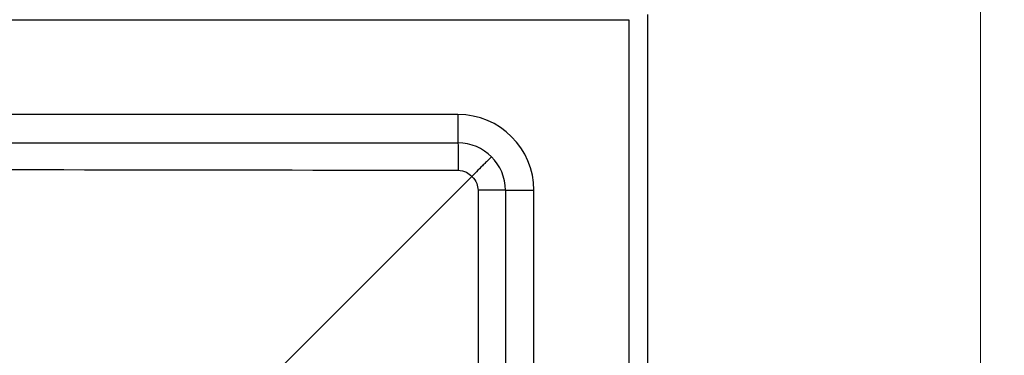
# Model space of a CAD drawing. Units: millimetres. Extents: x 0 to 420, y 0 to 297.
# Drawn here: x 161 to 203, y 116 to 131 of the extents above; entities that cross this region are included whole.
import ezdxf

# ---------------------------------------------------------------- set-up
doc = ezdxf.new("R2010")
doc.units = ezdxf.units.MM
doc.styles.add('SLDTEXTSTYLE0', font='TXT', dxfattribs={"width": 0.605})
doc.dimstyles.new('SLDDIMSTYLE0', dxfattribs={"dimtxt": 2.568319, "dimasz": 2.5, "dimexe": 0, "dimexo": 0.0625, "dimgap": 0.64208, "dimtad": 1, "dimdec": 1, "dimlfac": 2.5, "dimrnd": 1e-09, "dimzin": 12, "dimdsep": 46, "dimtxsty": 'SLDTEXTSTYLE0', "dimsah": 1, "dimcen": 0.09, "dimadec": 0, "dimazin": 3, "dimtfac": 1, "dimtdec": 3, "dimtofl": 0, "dimtmove": 0, "dimatfit": 3, "dimfxl": 1, "dimfrac": 2, "dimtolj": 1, "dimtzin": 12, "dimarcsym": 0})
doc.dimstyles.new('SLDDIMSTYLE1', dxfattribs={"dimtxt": 2.568319, "dimasz": 2.5, "dimexe": 0, "dimexo": 0.0625, "dimgap": 0.64208, "dimtad": 1, "dimdec": 1, "dimlfac": 2.5, "dimrnd": 1e-09, "dimzin": 12, "dimdsep": 46, "dimtxsty": 'SLDTEXTSTYLE0', "dimsah": 1, "dimcen": 0.09, "dimadec": 0, "dimazin": 3, "dimtfac": 1, "dimtdec": 1, "dimtofl": 0, "dimtmove": 0, "dimatfit": 3, "dimfxl": 1, "dimfrac": 2, "dimtolj": 1, "dimtzin": 12, "dimarcsym": 0})

# ---------------------------------------------------------------- blocks, each defined once
blk = doc.blocks.new('_D')
at = {"color": 7, "linetype": 'Continuous', "lineweight": 0}
for p, q in [((70.914, 94.221), (70.914, 155.728)), ((187.514, 131.225), (187.514, 155.728)), ((187.514, 154.728), (70.914, 154.728))]:
    blk.add_line(p, q, dxfattribs=at)
at = {"color": 7, "linetype": 'Continuous', "lineweight": 18}
for centre, start, end in [((128.749, 156.7), 153.4349, 206.5651), ((129.68, 156.7), 333.4349, 26.5651)]:
    blk.add_arc(centre, 4.41, start, end, dxfattribs=at)
for points in [[(70.914, 154.728), (73.414, 154.353), (73.414, 155.103)], [(187.514, 154.728), (185.014, 155.103), (185.014, 154.353)]]:
    blk.add_solid(points, dxfattribs=at)
at = {"color": 7, "linetype": 'Continuous', "lineweight": 18, "insert": (124.804, 158.139), "char_height": 2.6458, "attachment_point": 1, "style": 'SLDTEXTSTYLE0'}
blk.add_mtext('291.5', dxfattribs=at)
blk = doc.blocks.new('_D_1')
at = {"color": 7, "linetype": 'Continuous', "lineweight": 0}
for p, q in [((182.81, 147.925), (202.551, 147.925)), ((201.551, 14.725), (201.551, 147.925)), ((181.21, 14.725), (202.551, 14.725))]:
    blk.add_line(p, q, dxfattribs=at)
at = {"color": 7, "linetype": 'Continuous', "lineweight": 18}
for centre, start, end in [((199.579, 80.321), 63.4349, 116.5651), ((199.579, 82.33), 243.4349, 296.5651)]:
    blk.add_arc(centre, 4.41, start, end, dxfattribs=at)
for points in [[(201.551, 147.925), (201.176, 145.425), (201.926, 145.425)], [(201.551, 14.725), (201.926, 17.225), (201.176, 17.225)]]:
    blk.add_solid(points, dxfattribs=at)
at = {"color": 7, "linetype": 'Continuous', "lineweight": 18, "insert": (198.14, 78.385), "char_height": 2.6458, "attachment_point": 1, "rotation": 90, "style": 'SLDTEXTSTYLE0'}
blk.add_mtext('333', dxfattribs=at)

msp = doc.modelspace()

# ---------------------------------------------------------------- linework, layer by layer
at = {"color": 7, "linetype": 'Continuous', "lineweight": 25}
for p, q in [((88.3142, 130.5253), (186.7142, 130.5253)), ((186.7142, 130.5253), (186.7142, 32.1253)), ((187.5142, 31.9053), (187.5142, 130.7453)), ((179.5142, 126.5253), (95.5142, 126.5253)), ((179.5142, 126.5253), (179.5142, 125.3253)), ((95.5142, 125.3253), (179.5142, 125.3253)), ((181.5142, 123.3253), (182.7142, 123.3253)), ((181.5142, 123.3253), (181.5142, 39.3253)), ((182.7142, 39.3253), (182.7142, 123.3253))]:
    msp.add_line(p, q, dxfattribs=at)
at = {"color": 7, "linetype": 'Continuous', "lineweight": 25, "flags": 128}
msp.add_lwpolyline([(180.1029, 123.914), (173.7953, 117.6064), (169.7138, 113.5249), (165.6324, 109.4435), (161.551, 105.3621)], dxfattribs=at)
at = {"color": 7, "linetype": 'Continuous', "lineweight": 25}
for radius in [3.2, 2]:
    msp.add_arc((179.5142, 123.3253), radius, 0, 90, dxfattribs=at)
for points, knots in [([(179.5142, 125.3253), (179.5144, 125.3079), (179.5148, 125.2733), (179.5154, 125.0091), (179.5158, 124.628), (179.5158, 124.3236), (179.5159, 124.1714)], [0, 0, 0, 0, 0.2504137, 0.5001205, 0.7500624, 1, 1, 1, 1]), ([(180.9284, 124.7395), (180.9213, 124.7325), (180.908, 124.7194), (180.8141, 124.6264), (180.691, 124.504), (180.5203, 124.3336), (180.3214, 124.1336), (180.1657, 123.9771), (180.1029, 123.914)], [0, 0, 0, 0, 0.1866649, 0.3557767, 0.5069158, 0.6407247, 0.8553517, 1, 1, 1, 1]), ([(95.5126, 124.1714), (104.8461, 124.1847), (123.5137, 124.2113), (151.5149, 124.2172), (170.1824, 124.1867), (179.5159, 124.1714)], [0, 0, 0, 0, 0.3333294, 0.6666741, 1, 1, 1, 1]), ([(179.5159, 124.1714), (179.6402, 124.1554), (179.8627, 124.1268), (180.0294, 123.9792), (180.1029, 123.914)], [0, 0, 0, 0, 0.5589705, 1, 1, 1, 1]), ([(180.1029, 123.914), (180.1837, 123.8179), (180.3279, 123.6462), (180.3504, 123.4245), (180.3603, 123.327)], [0, 0, 0, 0, 0.5596747, 1, 1, 1, 1]), ([(181.5142, 123.3253), (181.4969, 123.3255), (181.4622, 123.3259), (181.198, 123.3265), (180.8169, 123.3269), (180.5125, 123.3269), (180.3603, 123.327)], [0, 0, 0, 0, 0.2504137, 0.5001206, 0.7500624, 1, 1, 1, 1]), ([(180.3603, 123.327), (180.3736, 113.9934), (180.4002, 95.3258), (180.4061, 67.3246), (180.3756, 48.6571), (180.3603, 39.3237)], [0, 0, 0, 0, 0.3333294, 0.6666741, 1, 1, 1, 1])]:
    msp.add_open_spline(points, degree=3, knots=knots, dxfattribs=at)

# ---------------------------------------------------------------- dimensions: what is measured, and where the dimension line sits
at = {"color": 7, "linetype": 'Continuous', "lineweight": 18}
dim = msp.add_linear_dim(base=(70.9142, 154.7281), p1=(187.5142, 130.9253), p2=(70.9142, 93.9209), text='(<>)', dimstyle='SLDDIMSTYLE0', dxfattribs=at)
dim.commit()
dim.dimension.update_dxf_attribs({"geometry": '_D', "text_midpoint": (129.2142, 154.7281), "dimtype": 160})
dim = msp.add_linear_dim(base=(201.551, 147.9253), p1=(180.9098, 14.7253), p2=(182.5098, 147.9253), angle=90, text='(<>)', dimstyle='SLDDIMSTYLE1', dxfattribs=at)
dim.commit()
dim.dimension.update_dxf_attribs({"geometry": '_D_1', "text_midpoint": (201.551, 81.3253), "dimtype": 160})

doc.saveas('drawing.dxf')
